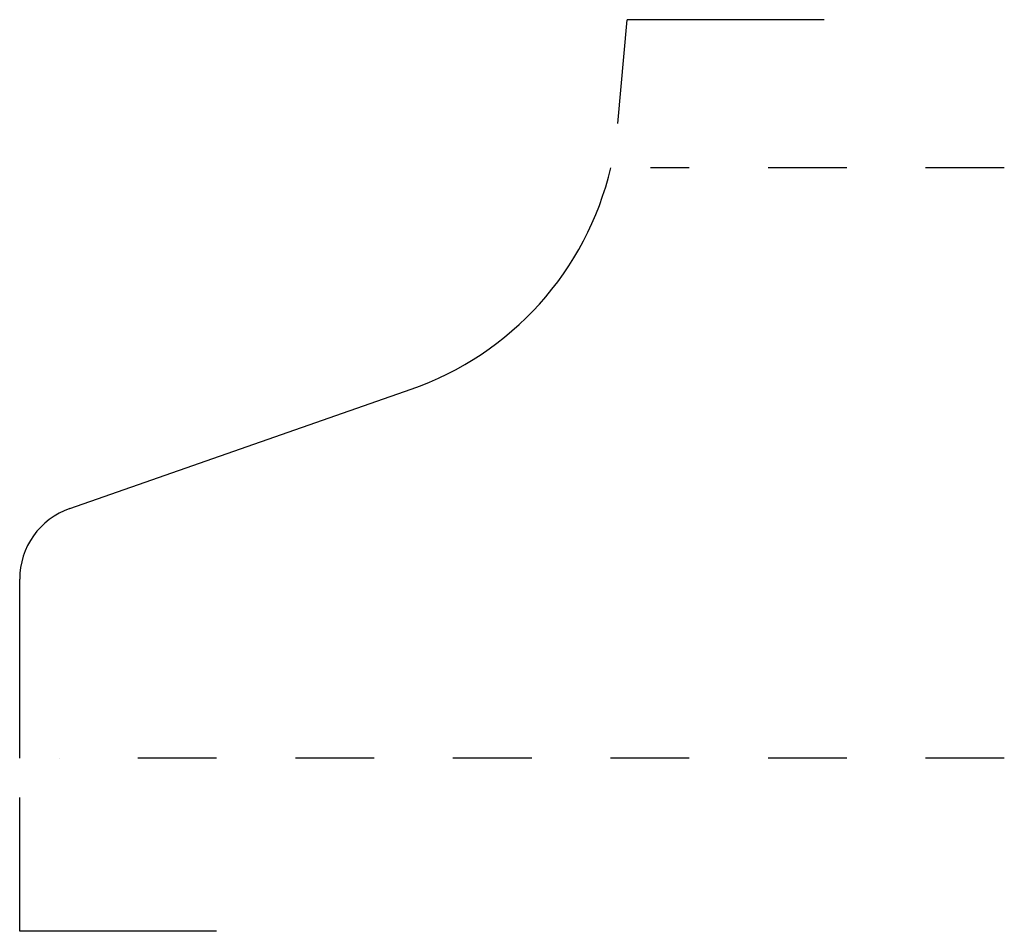
# Model space of a CAD drawing. Extents: x -0.34 to 0.91, y -0.22 to 0.94.
import ezdxf

# ---------------------------------------------------------------- set-up
doc = ezdxf.new("R2010")
doc.units = 0
doc.linetypes.add('DASHED', pattern=[0.2, 0.1, -0.1])
doc.layers.add('CK_LEVEL_2', color=7, linetype='CONTINUOUS')

msp = doc.modelspace()

# ---------------------------------------------------------------- linework, layer by layer
at = {"layer": 'CK_LEVEL_2', "color": 8, "linetype": 'CONTINUOUS'}
for p, q in [((0.4162, 0.8054), (0.4278, 0.9372)), ((0.6778, 0.9372), (0.4278, 0.9372)), ((-0.3433, -0.2208), (-0.3433, -0.0508)), ((-0.0933, -0.2208), (-0.3433, -0.2208))]:
    msp.add_line(p, q, dxfattribs=at)
at = {"layer": 'CK_LEVEL_2', "color": 121, "linetype": 'DASHED'}
for p, q in [((0.9067, 0.7492), (0.4574, 0.7492)), ((0.9067, -0.0008), (-0.2933, -0.0008))]:
    msp.add_line(p, q, dxfattribs=at)
at = {"layer": 'CK_LEVEL_2', "color": 121, "linetype": 'CONTINUOUS'}
for p, q in [((-0.2797, 0.3163), (0.1538, 0.4678)), ((-0.3433, -0.0008), (-0.3433, 0.2266))]:
    msp.add_line(p, q, dxfattribs=at)
at = {"layer": 'CK_LEVEL_2', "color": 15, "linetype": 'CONTINUOUS'}
for centre, radius, start, end in [((0.0237, 0.8397), 0.394, 289.2709, 346.7176), ((-0.2483, 0.2266), 0.095, 109.2709, 180)]:
    msp.add_arc(centre, radius, start, end, dxfattribs=at)

doc.saveas('drawing.dxf')
